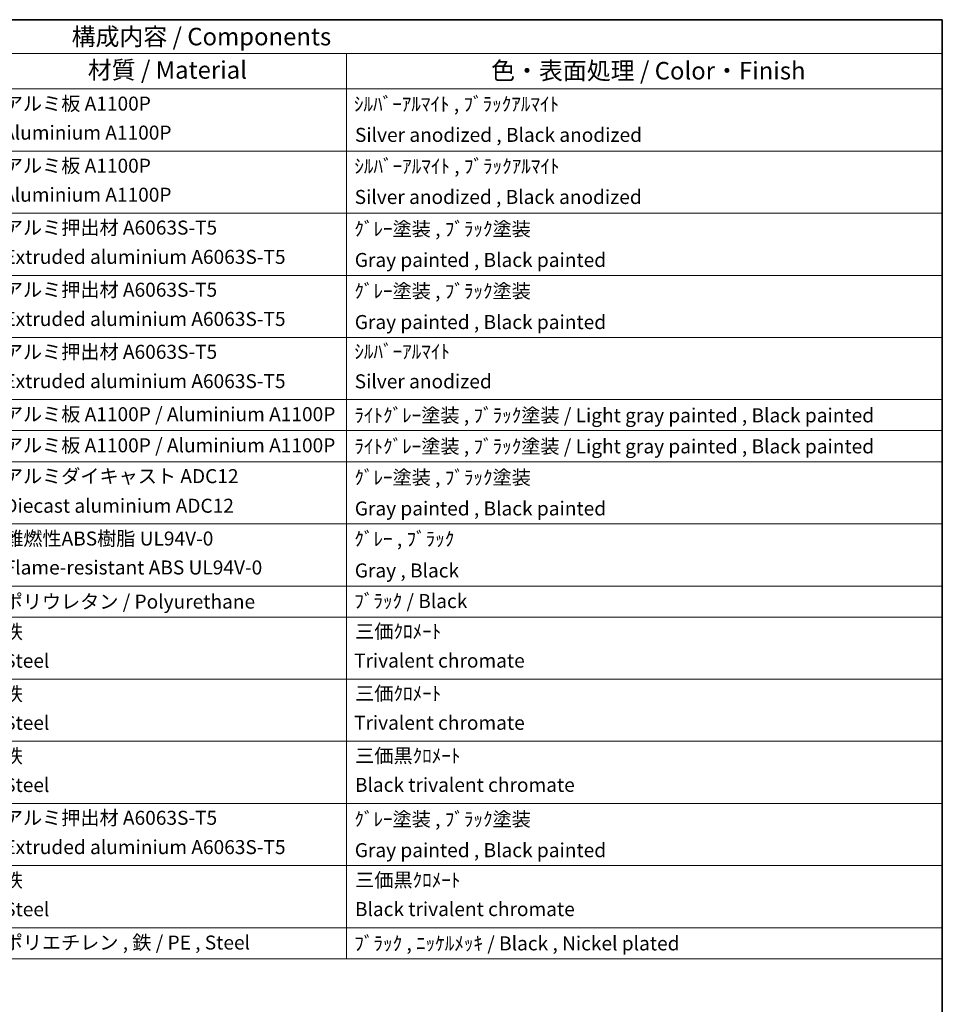
# Model space of a CAD drawing. Units: millimetres. Extents: x 80 to 13248, y 44 to 1871.
# Drawn here: x 1506 to 2230, y 817 to 1590 of the extents above; entities that cross this region are included whole.
import ezdxf

# ---------------------------------------------------------------- set-up
doc = ezdxf.new("R2010")
doc.units = ezdxf.units.MM
doc.header["$LTSCALE"] = 5.5
doc.layers.add('Border (ISO)', color=7, linetype='Continuous', lineweight=35)
doc.layers.add('Symbol (ISO)', color=7, linetype='Continuous', lineweight=18)
doc.styles.add('Note Text (TK)', font='txt')
doc.styles.add('Note Text (TK2)', font='txt')

# ---------------------------------------------------------------- blocks, each defined once
blk = doc.blocks.new('図面枠 tk図枠')
at = {"layer": 'Border (ISO)'}
for p, q in [((14.5, 289), (405.5, 289)), ((405.5, 289), (405.5, 8))]:
    blk.add_line(p, q, dxfattribs=at)
blk = doc.blocks.new('構成内容 _ Components')
at = {"layer": 'Symbol (ISO)'}
for p, q in [((405.5, 289), (195.5, 289)), ((405.5, 289), (405.5, 284.16)), ((405.5, 284.16), (195.5, 284.16)), ((320.5, 284.16), (320.5, 279.12)), ((405.5, 284.16), (405.5, 279.12)), ((405.5, 279.12), (195.5, 279.12)), ((320.5, 279.12), (320.5, 155)), ((405.5, 279.12), (405.5, 155)), ((405.5, 270.25), (195.5, 270.25)), ((405.5, 261.39), (195.5, 261.39)), ((405.5, 252.52), (195.5, 252.52)), ((405.5, 243.66), (195.5, 243.66)), ((405.5, 234.79), (195.5, 234.79)), ((405.5, 230.36), (195.5, 230.36)), ((405.5, 225.93), (195.5, 225.93)), ((405.5, 217.06), (195.5, 217.06)), ((405.5, 208.19), (195.5, 208.19)), ((405.5, 203.76), (195.5, 203.76)), ((405.5, 194.9), (195.5, 194.9)), ((405.5, 186.03), (195.5, 186.03)), ((405.5, 177.16), (195.5, 177.16)), ((405.5, 168.3), (195.5, 168.3)), ((405.5, 159.43), (195.5, 159.43)), ((405.5, 155), (195.5, 155))]:
    blk.add_line(p, q, dxfattribs=at)
at = {"layer": 'Symbol (ISO)', "color": 7, "attachment_point": 7}
for s, insert, char_height, style in [('構成内容 / Components', (281.31, 284.56), 2.5, 'Note Text (TK)'), ('材質 / Material', (283.62, 279.8), 2.5, 'Note Text (TK)'), ('色・表面処理 / Color・Finish', (341.15, 279.69), 2.5, 'Note Text (TK)'), ('アルミ板 A1100P', (271.65, 275.4), 2, 'Note Text (TK2)'), ('ｼﾙﾊﾞｰｱﾙﾏｲﾄ , ﾌﾞﾗｯｸｱﾙﾏｲﾄ', (321.58, 275.34), 2, 'Note Text (TK2)'), ('Aluminium A1100P', (271.54, 271.26), 2, 'Note Text (TK2)'), ('Silver anodized , Black anodized', (321.73, 270.94), 2, 'Note Text (TK2)'), ('アルミ板 A1100P', (271.65, 266.54), 2, 'Note Text (TK2)'), ('ｼﾙﾊﾞｰｱﾙﾏｲﾄ , ﾌﾞﾗｯｸｱﾙﾏｲﾄ', (321.64, 266.47), 2, 'Note Text (TK2)'), ('Aluminium A1100P', (271.54, 262.4), 2, 'Note Text (TK2)'), ('Silver anodized , Black anodized', (321.69, 262.08), 2, 'Note Text (TK2)'), ('アルミ押出材 A6063S-T5', (271.65, 257.71), 2, 'Note Text (TK2)'), ('ｸﾞﾚｰ塗装 , ﾌﾞﾗｯｸ塗装', (321.64, 257.52), 2, 'Note Text (TK2)'), ('Extruded aluminium A6063S-T5', (271.72, 253.53), 2, 'Note Text (TK2)'), ('Gray painted , Black painted', (321.7, 253.09), 2, 'Note Text (TK2)'), ('アルミ押出材 A6063S-T5', (271.65, 248.84), 2, 'Note Text (TK2)'), ('ｸﾞﾚｰ塗装 , ﾌﾞﾗｯｸ塗装', (321.64, 248.65), 2, 'Note Text (TK2)'), ('Extruded aluminium A6063S-T5', (271.72, 244.67), 2, 'Note Text (TK2)'), ('Gray painted , Black painted', (321.7, 244.23), 2, 'Note Text (TK2)'), ('アルミ押出材 A6063S-T5', (271.65, 239.98), 2, 'Note Text (TK2)'), ('ｼﾙﾊﾞｰｱﾙﾏｲﾄ', (321.64, 240.02), 2, 'Note Text (TK2)'), ('Extruded aluminium A6063S-T5', (271.72, 235.8), 2, 'Note Text (TK2)'), ('Silver anodized', (321.69, 235.77), 2, 'Note Text (TK2)'), ('アルミ板 A1100P / Aluminium A1100P', (271.65, 231.08), 2, 'Note Text (TK2)'), ('ﾗｲﾄｸﾞﾚｰ塗装 , ﾌﾞﾗｯｸ塗装 / Light gray painted , Black painted', (321.64, 230.92), 2, 'Note Text (TK2)'), ('アルミ板 A1100P / Aluminium A1100P', (271.65, 226.64), 2, 'Note Text (TK2)'), ('ﾗｲﾄｸﾞﾚｰ塗装 , ﾌﾞﾗｯｸ塗装 / Light gray painted , Black painted', (321.64, 226.49), 2, 'Note Text (TK2)'), ('アルミダイキャスト ADC12', (271.65, 222.24), 2, 'Note Text (TK2)'), ('ｸﾞﾚｰ塗装 , ﾌﾞﾗｯｸ塗装', (321.64, 222.05), 2, 'Note Text (TK2)'), ('Diecast aluminium ADC12', (271.72, 218.02), 2, 'Note Text (TK2)'), ('Gray painted , Black painted', (321.7, 217.63), 2, 'Note Text (TK2)'), ('難燃性ABS樹脂 UL94V-0', (271.69, 213.34), 2, 'Note Text (TK2)'), ('ｸﾞﾚｰ , ﾌﾞﾗｯｸ', (321.64, 213.28), 2, 'Note Text (TK2)'), ('Flame-resistant ABS UL94V-0', (271.76, 209.21), 2, 'Note Text (TK2)'), ('Gray , Black', (321.7, 208.78), 2, 'Note Text (TK2)'), ('ポリウレタン / Polyurethane', (271.62, 204.34), 2, 'Note Text (TK2)'), ('ﾌﾞﾗｯｸ / Black', (321.64, 204.42), 2, 'Note Text (TK2)'), ('鉄', (271.62, 200.04), 2, 'Note Text (TK2)'), ('三価ｸﾛﾒｰﾄ', (321.76, 200.09), 2, 'Note Text (TK2)'), ('Steel', (271.69, 195.9), 2, 'Note Text (TK2)'), ('Trivalent chromate', (321.59, 195.92), 2, 'Note Text (TK2)'), ('鉄', (271.62, 191.18), 2, 'Note Text (TK2)'), ('三価ｸﾛﾒｰﾄ', (321.76, 191.23), 2, 'Note Text (TK2)'), ('Steel', (271.69, 187.04), 2, 'Note Text (TK2)'), ('Trivalent chromate', (321.59, 187.05), 2, 'Note Text (TK2)'), ('鉄', (271.62, 182.31), 2, 'Note Text (TK2)'), ('三価黒ｸﾛﾒｰﾄ', (321.76, 182.34), 2, 'Note Text (TK2)'), ('Steel', (271.69, 178.17), 2, 'Note Text (TK2)'), ('Black trivalent chromate', (321.72, 178.19), 2, 'Note Text (TK2)'), ('アルミ押出材 A6063S-T5', (271.65, 173.49), 2, 'Note Text (TK2)'), ('ｸﾞﾚｰ塗装 , ﾌﾞﾗｯｸ塗装', (321.64, 173.29), 2, 'Note Text (TK2)'), ('Extruded aluminium A6063S-T5', (271.72, 169.31), 2, 'Note Text (TK2)'), ('Gray painted , Black painted', (321.7, 168.87), 2, 'Note Text (TK2)'), ('鉄', (271.62, 164.58), 2, 'Note Text (TK2)'), ('三価黒ｸﾛﾒｰﾄ', (321.76, 164.61), 2, 'Note Text (TK2)'), ('Steel', (271.69, 160.44), 2, 'Note Text (TK2)'), ('Black trivalent chromate', (321.72, 160.46), 2, 'Note Text (TK2)'), ('ポリエチレン , 鉄 / PE , Steel', (271.62, 155.69), 2, 'Note Text (TK2)'), ('ﾌﾞﾗｯｸ , ﾆｯｹﾙﾒｯｷ / Black , Nickel plated', (321.64, 155.57), 2, 'Note Text (TK2)')]:
    blk.add_mtext(s, dxfattribs=dict(at, insert=insert, char_height=char_height, style=style))

msp = doc.modelspace()

# ---------------------------------------------------------------- block references
at = {"xscale": 5.5, "yscale": 5.5, "zscale": 5.5}
msp.add_blockref('図面枠 tk図枠', (0, 0), dxfattribs=at)
at = {"layer": 'Symbol (ISO)', "xscale": 5.5, "yscale": 5.5, "zscale": 5.5}
msp.add_blockref('構成内容 _ Components', (0, 0), dxfattribs=at)

doc.saveas('drawing.dxf')
